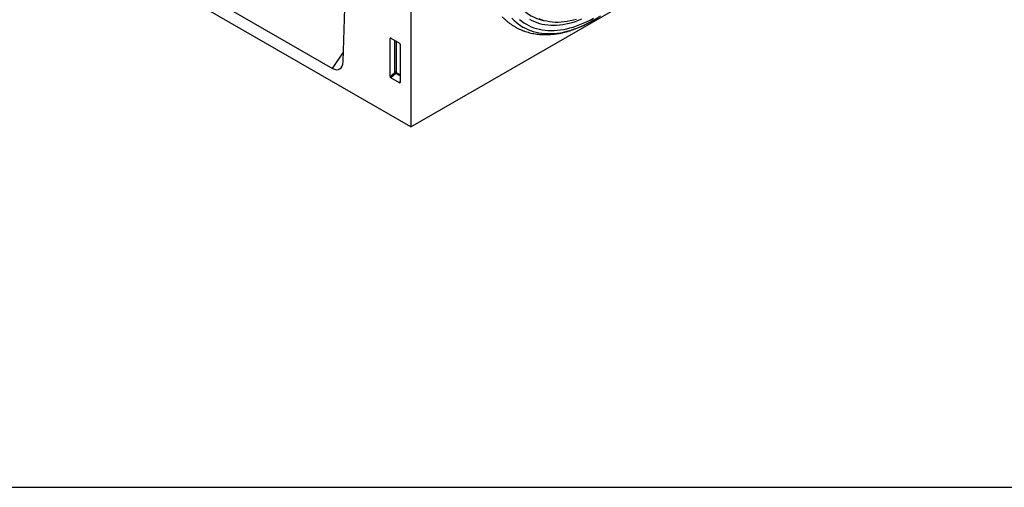
# Model space of a CAD drawing. Units: millimetres. Extents: x 128 to 5978, y 0 to 4480.
# Drawn here: x 538 to 1021, y 1710 to 1940 of the extents above; entities that cross this region are included whole.
import ezdxf

# ---------------------------------------------------------------- set-up
doc = ezdxf.new("R2010")
doc.units = ezdxf.units.MM
doc.header["$LTSCALE"] = 5
doc.layers.get('0').update_dxf_attribs({"color": 1, "lineweight": 25})
doc.layers.add('133531', color=7, linetype='Continuous', lineweight=25)
doc.layers.add('TANGENT_EDGES', color=4, linetype='Continuous', lineweight=25)

# ---------------------------------------------------------------- blocks, each defined once
blk = doc.blocks.new('1033175-M_D_ISOMETRIC VIEW')
at = {"layer": '133531'}
for p, q in [((3350.9, 183.4), (2998.05, 387.1)), ((3350.9, 376.34), (3350.9, 183.4)), ((3317.72, 215.55), (3320.59, 312.91)), ((3188.6, 283.63), (3312.37, 212.17)), ((3350.9, 183.4), (3517.07, 279.33)), ((3340.99, 227.01), (3345.24, 224.55)), ((3340.64, 208.16), (3340.64, 226.81)), ((3345.59, 223.95), (3345.59, 205.3)), ((3345.26, 205.08), (3340.98, 207.55))]:
    blk.add_line(p, q, dxfattribs=at)
at = {"layer": '133531', "flags": 128}
for points in [[(3432.15, 236.2), (3430.59, 235.77), (3429.06, 235.41), (3427.54, 235.13), (3426.04, 234.92), (3424.57, 234.78), (3423.11, 234.73), (3421.68, 234.74), (3420.28, 234.83), (3418.91, 235), (3417.57, 235.24), (3416.26, 235.55), (3414.99, 235.94), (3413.75, 236.4)], [(3409.06, 236.26), (3410.23, 235.65), (3411.44, 235.1), (3412.69, 234.63), (3413.98, 234.24), (3415.3, 233.91), (3416.65, 233.66), (3418.04, 233.48), (3419.45, 233.38), (3420.89, 233.35), (3422.35, 233.4), (3423.84, 233.52), (3425.35, 233.71), (3426.88, 233.97), (3428.43, 234.31), (3430, 234.73), (3431.57, 235.21), (3433.16, 235.77), (3434.77, 236.39)], [(3409.06, 236.26), (3410.23, 235.65), (3411.44, 235.1), (3412.69, 234.63), (3413.98, 234.24), (3415.3, 233.91), (3416.65, 233.66), (3418.04, 233.48), (3419.45, 233.38), (3420.89, 233.35), (3422.35, 233.4), (3423.84, 233.52), (3425.35, 233.71), (3426.88, 233.97), (3428.43, 234.31), (3430, 234.73), (3431.57, 235.21), (3433.16, 235.77), (3434.77, 236.39)]]:
    blk.add_lwpolyline(points, dxfattribs=at)
at = {"layer": '133531'}
for centre, major_axis, ratio, start_param, end_param in [((3341, 226.59), (-0.258, 0.446), 0.560226, 5.512943, 7.053581), ((3345.23, 224.15), (-0.25, 0.433), 0.595062, 3.942156, 5.482794), ((3311.99, 219.6), (-3.88, 7.86), 0.536397, 2.464652, 3.931944), ((3341, 207.99), (-0.218, 0.463), 0.616456, 0.91829, 2.415633), ((3345.23, 205.54), (-0.245, 0.492), 0.533247, 2.464789, 3.962133)]:
    blk.add_ellipse(centre, major_axis=major_axis, ratio=ratio, start_param=start_param, end_param=end_param, dxfattribs=at)
blk.add_open_spline([(3395.57, 237.6), (3395.77, 237.4), (3396.3, 236.85), (3397.21, 235.99), (3398.3, 235.05), (3399.43, 234.18), (3400.61, 233.37), (3401.82, 232.62), (3403.06, 231.93), (3404.34, 231.31), (3405.65, 230.76), (3406.99, 230.27), (3408.37, 229.84), (3409.77, 229.48), (3411.2, 229.19), (3412.66, 228.97), (3414.15, 228.81), (3415.66, 228.72), (3417.2, 228.7), (3418.76, 228.75), (3420.33, 228.87), (3421.93, 229.06), (3423.55, 229.31), (3425.18, 229.64), (3426.82, 230.04), (3428.48, 230.5), (3430.14, 231.03), (3431.81, 231.63), (3433.49, 232.3), (3435.17, 233.03), (3436.85, 233.83), (3438.53, 234.69), (3440.2, 235.61), (3441.88, 236.6), (3443.09, 237.35), (3443.74, 237.79), (3443.85, 237.86)], degree=3, knots=[0, 0, 0, 0, 0.017308, 0.047125, 0.076837, 0.106439, 0.135955, 0.165411, 0.194836, 0.224252, 0.253684, 0.283159, 0.312704, 0.342344, 0.372099, 0.40199, 0.432029, 0.462228, 0.492592, 0.523124, 0.55382, 0.584674, 0.615676, 0.646814, 0.678074, 0.70944, 0.740897, 0.772428, 0.804019, 0.835656, 0.867327, 0.89902, 0.930726, 0.962438, 0.994145, 1, 1, 1, 1], dxfattribs=at)
at = {"layer": 'TANGENT_EDGES'}
for p, q in [((3341.14, 226.92), (3340.64, 226.81)), ((3343, 210.19), (3343, 225.85)), ((3343.64, 225.48), (3343.64, 210.16)), ((3312.37, 212.17), (3317.85, 220.06)), ((3340.64, 208.16), (3343, 210.19)), ((3343.44, 209.67), (3340.98, 207.55)), ((3345.59, 208.43), (3343.44, 209.67)), ((3343.64, 210.16), (3345.59, 209.04)), ((3345.26, 205.08), (3345.59, 205.57))]:
    blk.add_line(p, q, dxfattribs=at)
at = {"layer": 'TANGENT_EDGES', "flags": 128}
for points in [[(3404.16, 236.14), (3405.23, 235.29), (3406.35, 234.52), (3407.51, 233.81), (3408.71, 233.18), (3409.95, 232.61), (3411.23, 232.12), (3412.54, 231.7), (3413.89, 231.36), (3415.27, 231.08), (3416.68, 230.89), (3418.13, 230.76), (3419.6, 230.71), (3421.09, 230.74), (3422.61, 230.84), (3424.15, 231.01), (3425.72, 231.26), (3427.3, 231.59), (3428.9, 231.98), (3430.51, 232.45), (3432.14, 232.99), (3433.78, 233.61), (3435.42, 234.29), (3437.08, 235.05), (3438.74, 235.87), (3440.4, 236.76)], [(3400.44, 236.73), (3401.43, 235.74), (3402.47, 234.81), (3403.56, 233.95), (3404.68, 233.17), (3405.85, 232.44), (3407.06, 231.8), (3408.31, 231.22), (3409.6, 230.71), (3410.92, 230.27), (3412.28, 229.91), (3413.67, 229.62), (3415.09, 229.41), (3416.54, 229.27), (3418.02, 229.2), (3419.53, 229.2), (3421.06, 229.29), (3422.61, 229.44), (3424.19, 229.67), (3425.78, 229.97), (3427.39, 230.34), (3429.02, 230.79), (3430.66, 231.31), (3432.31, 231.9), (3433.98, 232.57), (3435.64, 233.3), (3437.32, 234.1), (3439, 234.97), (3440.68, 235.91), (3442.36, 236.91)]]:
    blk.add_lwpolyline(points, dxfattribs=at)
at = {"layer": 'TANGENT_EDGES'}
for centre, radius, start, end in [((3420.46, 256.53), 21.36, 223.2841, 257.2628), ((3343.29, 209.46), 0.782, 62.9112, 111.3061), ((3344.95, 211.38), 2.28, 211.4131, 228.5485), ((3342.87, 210.2), 0.776, 317.3803, 357.2082)]:
    blk.add_arc(centre, radius, start, end, dxfattribs=at)

msp = doc.modelspace()

# ---------------------------------------------------------------- linework, layer by layer
msp.add_line((128.03, 1710.22), (2078.03, 1710.22))
msp.add_line((128.03, 1710.22), (2078.03, 1710.22))

# ---------------------------------------------------------------- block references
at = {"layer": '133531'}
msp.add_blockref('1033175-M_D_ISOMETRIC VIEW', (-2621.2, 1703.63), dxfattribs=at)

doc.saveas('drawing.dxf')
